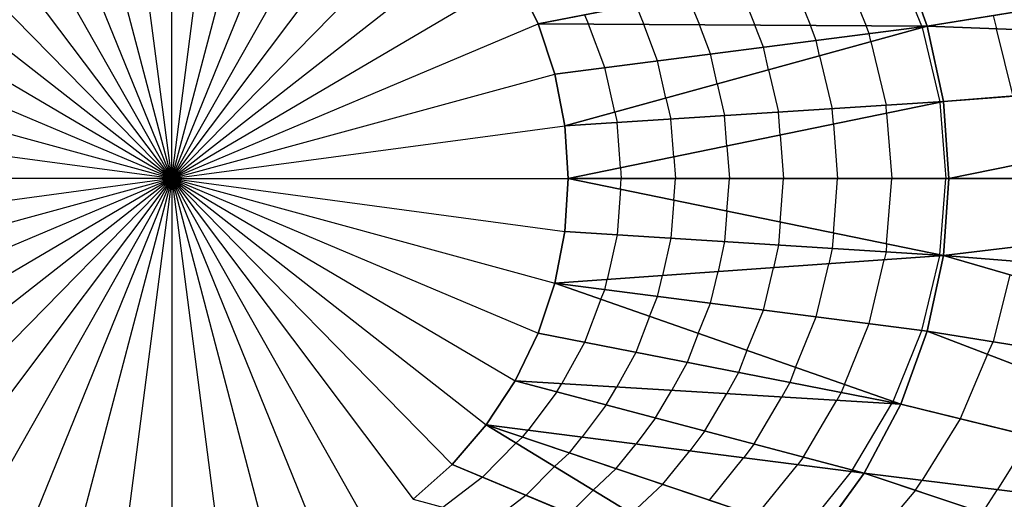
# Model space of a CAD drawing. Units: inches. Extents: x -10 to 10, y -5 to 5.
# Drawn here: x -6.2 to -5, y -0.4 to 0.2 of the extents above; entities that cross this region are included whole.
import ezdxf

# ---------------------------------------------------------------- set-up
doc = ezdxf.new("R2010")
doc.units = ezdxf.units.IN
doc.header["$MEASUREMENT"] = 0
for name, color, linetype, true_color in [('Edge Controller Points', 163, 'Continuous', 0x5f7ab1), ('Net-Contour Lines', 150, 'Continuous', 0x0080ff), ('Net-Triangles', 153, 'Continuous', 0x6699cc), ('Net-U', 18, 'Continuous', 0x000000), ('Net-V', 254, 'Continuous', 0xcbdade)]:
    doc.layers.add(name, color=color, linetype=linetype, true_color=true_color)

msp = doc.modelspace()

# ---------------------------------------------------------------- linework, layer by layer
at = {"layer": 'Edge Controller Points'}
msp.add_point((-6, 0, 5), dxfattribs=at)
at = {"layer": 'Net-Contour Lines'}
for p, q in [((-5.1086, 0.2769, 4.4), (-5.0727, 0.1888, 4.4)), ((-5.1721, 0.2645, 4.5), (-5.1414, 0.1891, 4.5)), ((-5.2356, 0.2522, 4.6), (-5.2101, 0.1895, 4.6)), ((-5.2991, 0.2398, 4.7), (-5.2788, 0.1899, 4.7)), ((-5.3626, 0.2274, 4.8), (-5.3474, 0.1903, 4.8)), ((-5.426, 0.215, 4.9), (-5.4161, 0.1906, 4.9)), ((-5.4895, 0.2026, 5), (-5.4848, 0.191, 5)), ((-4.9844, 0.2018, 4.3), (-4.9801, 0.1854, 4.3)), ((-5.4645, 0.1374, 5), (-5.4848, 0.191, 5)), ((-5.3992, 0.1458, 4.9), (-5.4161, 0.1906, 4.9)), ((-5.3338, 0.1542, 4.8), (-5.3474, 0.1903, 4.8)), ((-5.2684, 0.1626, 4.7), (-5.2788, 0.1899, 4.7)), ((-5.2031, 0.171, 4.6), (-5.2101, 0.1895, 4.6)), ((-5.1377, 0.1794, 4.5), (-5.1414, 0.1891, 4.5)), ((-5.0724, 0.1879, 4.4), (-5.0727, 0.1888, 4.4)), ((-5.0722, 0.1869, 4.4), (-5.0724, 0.1879, 4.4)), ((-5.0722, 0.1869, 4.4), (-5.0502, 0.0949, 4.4)), ((-4.9594, 0.1021, 4.3), (-4.9801, 0.1854, 4.3)), ((-5.1989, 0.152, 4.6), (-5.2031, 0.171, 4.6)), ((-5.1355, 0.1695, 4.5), (-5.1377, 0.1794, 4.5)), ((-5.2622, 0.1346, 4.7), (-5.2684, 0.1626, 4.7)), ((-5.1355, 0.1695, 4.5), (-5.1167, 0.0907, 4.5)), ((-5.3256, 0.1171, 4.8), (-5.3338, 0.1542, 4.8)), ((-5.1989, 0.152, 4.6), (-5.1833, 0.0864, 4.6)), ((-5.4523, 0.0822, 5), (-5.4645, 0.1374, 5)), ((-5.389, 0.0997, 4.9), (-5.3992, 0.1458, 4.9)), ((-5.2622, 0.1346, 4.7), (-5.2498, 0.0822, 4.7)), ((-5.3256, 0.1171, 4.8), (-5.3163, 0.0779, 4.8)), ((-5.389, 0.0997, 4.9), (-5.3828, 0.0737, 4.9)), ((-5.1819, 0.0673, 4.6), (-5.1833, 0.0864, 4.6)), ((-5.116, 0.0808, 4.5), (-5.1167, 0.0907, 4.5)), ((-5.0502, 0.0943, 4.4), (-5.0502, 0.0949, 4.4)), ((-5.0502, 0.0943, 4.4), (-5.0428, 0, 4.4)), ((-5.4523, 0.0822, 5), (-5.4493, 0.0694, 5)), ((-5.3793, 0.0267, 4.9), (-5.3828, 0.0737, 4.9)), ((-5.3135, 0.0403, 4.8), (-5.3163, 0.0779, 4.8)), ((-5.2477, 0.0538, 4.7), (-5.2498, 0.0822, 4.7)), ((-5.116, 0.0808, 4.5), (-5.1097, 0, 4.5)), ((-5.4452, 0.0132, 5), (-5.4493, 0.0694, 5)), ((-5.1819, 0.0673, 4.6), (-5.1766, 0, 4.6)), ((-5.2477, 0.0538, 4.7), (-5.2435, 0, 4.7)), ((-5.3135, 0.0403, 4.8), (-5.3104, 0, 4.8)), ((-5.3793, 0.0267, 4.9), (-5.3772, 0, 4.9)), ((-5.4452, 0.0132, 5), (-5.4441, 0, 5)), ((-5.4452, -0.0132, 5), (-5.4441, 0, 5)), ((-5.3793, -0.0267, 4.9), (-5.3772, 0, 4.9)), ((-5.3135, -0.0403, 4.8), (-5.3104, 0, 4.8)), ((-5.2477, -0.0538, 4.7), (-5.2435, 0, 4.7)), ((-5.1819, -0.0673, 4.6), (-5.1766, 0, 4.6)), ((-5.116, -0.0808, 4.5), (-5.1097, 0, 4.5)), ((-5.0502, -0.0943, 4.4), (-5.0428, 0, 4.4)), ((-5.4452, -0.0132, 5), (-5.4493, -0.0694, 5)), ((-5.3793, -0.0267, 4.9), (-5.3828, -0.0737, 4.9)), ((-5.3135, -0.0403, 4.8), (-5.3163, -0.0779, 4.8)), ((-5.2477, -0.0538, 4.7), (-5.2498, -0.0822, 4.7)), ((-5.4493, -0.0694, 5), (-5.4615, -0.1248, 5)), ((-5.1819, -0.0673, 4.6), (-5.1833, -0.0864, 4.6)), ((-5.3828, -0.0737, 4.9), (-5.393, -0.1199, 4.9)), ((-5.3163, -0.0779, 4.8), (-5.3245, -0.115, 4.8)), ((-5.2498, -0.0822, 4.7), (-5.256, -0.1102, 4.7)), ((-5.116, -0.0808, 4.5), (-5.1167, -0.0907, 4.5)), ((-5.1833, -0.0864, 4.6), (-5.1874, -0.1053, 4.6)), ((-5.1167, -0.0907, 4.5), (-5.1189, -0.1004, 4.5)), ((-5.0724, -0.1879, 4.4), (-5.0504, -0.0955, 4.4)), ((-5.0502, -0.0949, 4.4), (-5.0504, -0.0955, 4.4)), ((-5.0502, -0.0943, 4.4), (-5.0502, -0.0949, 4.4)), ((-5.2031, -0.171, 4.6), (-5.1874, -0.1053, 4.6)), ((-5.1377, -0.1794, 4.5), (-5.1189, -0.1004, 4.5)), ((-5.3992, -0.1458, 4.9), (-5.393, -0.1199, 4.9)), ((-5.3338, -0.1542, 4.8), (-5.3245, -0.115, 4.8)), ((-5.2684, -0.1626, 4.7), (-5.256, -0.1102, 4.7)), ((-4.9638, -0.119, 4.3), (-4.9844, -0.2018, 4.3)), ((-5.4645, -0.1374, 5), (-5.4615, -0.1248, 5)), ((-5.4694, -0.1493, 5), (-5.4645, -0.1374, 5)), ((-5.4092, -0.1704, 4.9), (-5.3992, -0.1458, 4.9)), ((-5.4694, -0.1493, 5), (-5.4895, -0.2026, 5)), ((-5.349, -0.1914, 4.8), (-5.3338, -0.1542, 4.8)), ((-5.4092, -0.1704, 4.9), (-5.426, -0.215, 4.9)), ((-5.2888, -0.2125, 4.7), (-5.2684, -0.1626, 4.7)), ((-5.2285, -0.2335, 4.6), (-5.2031, -0.171, 4.6)), ((-5.1683, -0.2545, 4.5), (-5.1377, -0.1794, 4.5)), ((-5.349, -0.1914, 4.8), (-5.3626, -0.2274, 4.8)), ((-5.1081, -0.2756, 4.4), (-5.0724, -0.1879, 4.4)), ((-5.4895, -0.2026, 5), (-5.5176, -0.2535, 5)), ((-4.9913, -0.2172, 4.3), (-4.9844, -0.2018, 4.3)), ((-5.426, -0.215, 4.9), (-5.4496, -0.2576, 4.9)), ((-5.2888, -0.2125, 4.7), (-5.2991, -0.2398, 4.7)), ((-4.9913, -0.2172, 4.3), (-5.0251, -0.297, 4.3)), ((-5.3626, -0.2274, 4.8), (-5.3815, -0.2618, 4.8)), ((-5.2991, -0.2398, 4.7), (-5.3135, -0.2659, 4.7)), ((-5.2285, -0.2335, 4.6), (-5.2356, -0.2522, 4.6)), ((-5.5237, -0.2637, 5), (-5.5176, -0.2535, 5)), ((-5.2356, -0.2522, 4.6), (-5.2454, -0.27, 4.6)), ((-5.1683, -0.2545, 4.5), (-5.1721, -0.2645, 4.5)), ((-5.5237, -0.2637, 5), (-5.5592, -0.311, 5)), ((-5.4627, -0.2798, 4.9), (-5.4496, -0.2576, 4.9)), ((-5.4018, -0.2959, 4.8), (-5.3815, -0.2618, 4.8)), ((-5.3409, -0.312, 4.7), (-5.3135, -0.2659, 4.7)), ((-5.1721, -0.2645, 4.5), (-5.1774, -0.2741, 4.5)), ((-5.4627, -0.2798, 4.9), (-5.4926, -0.3195, 4.9)), ((-5.2799, -0.3282, 4.6), (-5.2454, -0.27, 4.6)), ((-5.219, -0.3443, 4.5), (-5.1774, -0.2741, 4.5)), ((-5.1581, -0.3604, 4.4), (-5.1094, -0.2782, 4.4)), ((-5.1086, -0.2769, 4.4), (-5.1094, -0.2782, 4.4)), ((-5.1081, -0.2756, 4.4), (-5.1086, -0.2769, 4.4)), ((-5.4018, -0.2959, 4.8), (-5.4259, -0.3281, 4.8)), ((-5.0251, -0.297, 4.3), (-5.0722, -0.373, 4.3)), ((-5.5661, -0.3196, 5), (-5.5592, -0.311, 5)), ((-5.3409, -0.312, 4.7), (-5.3593, -0.3366, 4.7)), ((-5.574, -0.327, 5), (-5.6158, -0.3692, 5)), ((-5.574, -0.327, 5), (-5.5661, -0.3196, 5)), ((-5.5083, -0.3391, 4.9), (-5.4926, -0.3195, 4.9)), ((-5.4506, -0.3586, 4.8), (-5.4259, -0.3281, 4.8)), ((-5.2799, -0.3282, 4.6), (-5.2927, -0.3451, 4.6)), ((-4.9378, -0.3184, 4.2), (-4.9788, -0.3846, 4.2)), ((-5.5265, -0.3561, 4.9), (-5.5083, -0.3391, 4.9)), ((-5.3928, -0.3781, 4.7), (-5.3593, -0.3366, 4.7)), ((-5.335, -0.3977, 4.6), (-5.2927, -0.3451, 4.6)), ((-5.219, -0.3443, 4.5), (-5.226, -0.3536, 4.5)), ((-5.5265, -0.3561, 4.9), (-5.5618, -0.3917, 4.9)), ((-5.4789, -0.3852, 4.8), (-5.4506, -0.3586, 4.8)), ((-5.2773, -0.4172, 4.5), (-5.226, -0.3536, 4.5)), ((-5.2195, -0.4367, 4.4), (-5.1594, -0.3622, 4.4)), ((-5.1581, -0.3604, 4.4), (-5.1594, -0.3622, 4.4)), ((-5.6158, -0.3692, 5), (-5.6647, -0.4067, 5)), ((-5.0803, -0.3854, 4.3), (-5.0722, -0.373, 4.3)), ((-5.4789, -0.3852, 4.8), (-5.5077, -0.4143, 4.8)), ((-5.4314, -0.4143, 4.7), (-5.3928, -0.3781, 4.7)), ((-5.0803, -0.3854, 4.3), (-5.1397, -0.4557, 4.3)), ((-4.9974, -0.4132, 4.2), (-4.9788, -0.3846, 4.2)), ((-5.5618, -0.3917, 4.9), (-5.6031, -0.4234, 4.9))]:
    msp.add_line(p, q, dxfattribs=at)
at = {"layer": 'Net-Triangles'}
for points in [[(-5.0657, 0.1887, 4.3897), (-4.2959, 0.3129, 3.5403), (-5.0986, 0.2789, 4.3842)], [(-4.2613, 0.1579, 3.5466), (-4.2959, 0.3129, 3.5403), (-5.0657, 0.1887, 4.3897)], [(-5.547, 0.1913, 5.0906), (-5.0986, 0.2789, 4.3842), (-5.5754, 0.25, 5.0849)], [(-5.0657, 0.1887, 4.3897), (-5.0986, 0.2789, 4.3842), (-5.547, 0.1913, 5.0906)], [(-5.5264, 0.1294, 5.0947), (-5.0657, 0.1887, 4.3897), (-5.547, 0.1913, 5.0906)], [(-5.5139, 0.0653, 5.0972), (-5.0657, 0.1887, 4.3897), (-5.5264, 0.1294, 5.0947)], [(-5.5139, 0.0653, 5.0972), (-5.0457, 0.0952, 4.3931), (-5.0657, 0.1887, 4.3897)], [(-5.0457, 0.0952, 4.3931), (-4.2613, 0.1579, 3.5466), (-5.0657, 0.1887, 4.3897)], [(-5.039, 0, 4.3942), (-4.2613, 0.1579, 3.5466), (-5.0457, 0.0952, 4.3931)], [(-5.039, 0, 4.3942), (-4.2497, 0, 3.5487), (-4.2613, 0.1579, 3.5466)], [(-5.5097, 0, 5.0981), (-5.0457, 0.0952, 4.3931), (-5.5139, 0.0653, 5.0972)], [(-5.5097, 0, 5.0981), (-5.039, 0, 4.3942), (-5.0457, 0.0952, 4.3931)], [(-5.5097, 0, 5.0981), (-5.5139, -0.0653, 5.0972), (-5.0457, -0.0952, 4.3931)], [(-5.5097, 0, 5.0981), (-5.0457, -0.0952, 4.3931), (-5.039, 0, 4.3942)], [(-5.039, 0, 4.3942), (-5.0457, -0.0952, 4.3931), (-4.2497, 0, 3.5487)], [(-5.0457, -0.0952, 4.3931), (-4.2613, -0.1579, 3.5466), (-4.2497, 0, 3.5487)], [(-5.5264, -0.1294, 5.0947), (-5.0457, -0.0952, 4.3931), (-5.5139, -0.0653, 5.0972)], [(-5.5264, -0.1294, 5.0947), (-5.0657, -0.1887, 4.3897), (-5.0457, -0.0952, 4.3931)], [(-5.0657, -0.1887, 4.3897), (-4.2959, -0.3129, 3.5403), (-5.0457, -0.0952, 4.3931)], [(-4.2959, -0.3129, 3.5403), (-4.2613, -0.1579, 3.5466), (-5.0457, -0.0952, 4.3931)], [(-5.547, -0.1913, 5.0906), (-5.0986, -0.2789, 4.3842), (-5.5264, -0.1294, 5.0947)], [(-5.0986, -0.2789, 4.3842), (-5.0657, -0.1887, 4.3897), (-5.5264, -0.1294, 5.0947)], [(-5.5754, -0.25, 5.0849), (-5.0986, -0.2789, 4.3842), (-5.547, -0.1913, 5.0906)], [(-5.0986, -0.2789, 4.3842), (-4.3529, -0.462, 3.5303), (-5.0657, -0.1887, 4.3897)], [(-4.3529, -0.462, 3.5303), (-4.2959, -0.3129, 3.5403), (-5.0657, -0.1887, 4.3897)], [(-5.611, -0.3044, 5.0778), (-5.1439, -0.3642, 4.3767), (-5.5754, -0.25, 5.0849)], [(-5.5754, -0.25, 5.0849), (-5.1439, -0.3642, 4.3767), (-5.0986, -0.2789, 4.3842)], [(-5.1439, -0.3642, 4.3767), (-4.3529, -0.462, 3.5303), (-5.0986, -0.2789, 4.3842)], [(-5.6533, -0.3536, 5.0693), (-5.2682, -0.5142, 4.357), (-5.611, -0.3044, 5.0778)], [(-5.2682, -0.5142, 4.357), (-5.2008, -0.443, 4.3676), (-5.611, -0.3044, 5.0778)], [(-5.611, -0.3044, 5.0778), (-5.2008, -0.443, 4.3676), (-5.1439, -0.3642, 4.3767)], [(-5.7015, -0.3967, 5.0597), (-5.2682, -0.5142, 4.357), (-5.6533, -0.3536, 5.0693)], [(-5.2008, -0.443, 4.3676), (-4.4313, -0.6026, 3.517), (-5.1439, -0.3642, 4.3767)], [(-5.1439, -0.3642, 4.3767), (-4.4313, -0.6026, 3.517), (-4.3529, -0.462, 3.5303)]]:
    msp.add_3dface(points, dxfattribs=at)
at = {"layer": 'Net-U'}
for p, q in [((-6, 0, 5), (-6, 0.5, 5)), ((-6, 0, 5), (-6.064, 0.4957, 4.9872)), ((-6, 0, 5), (-5.936, 0.4957, 5.0128)), ((-6, 0, 5), (-6.1269, 0.483, 4.9746)), ((-6, 0, 5), (-5.8731, 0.483, 5.0254)), ((-6, 0, 5), (-6.1876, 0.4619, 4.9625)), ((-6, 0, 5), (-5.8124, 0.4619, 5.0375)), ((-6, 0, 5), (-6.2451, 0.433, 4.951)), ((-6, 0, 5), (-5.7549, 0.433, 5.049)), ((-6, 0, 5), (-6.2985, 0.3967, 4.9403)), ((-6, 0, 5), (-5.7015, 0.3967, 5.0597)), ((-6, 0, 5), (-6.3467, 0.3536, 4.9307)), ((-6, 0, 5), (-5.6533, 0.3536, 5.0693)), ((-6, 0, 5), (-6.389, 0.3044, 4.9222)), ((-6, 0, 5), (-5.611, 0.3044, 5.0778)), ((-5.0657, 0.1887, 4.3897), (-4.2959, 0.3129, 3.5403)), ((-5.547, 0.1913, 5.0906), (-5.0986, 0.2789, 4.3842)), ((-6, 0, 5), (-6.4246, 0.25, 4.9151)), ((-6, 0, 5), (-5.5754, 0.25, 5.0849)), ((-6, 0, 5), (-6.453, 0.1913, 4.9094)), ((-6, 0, 5), (-5.547, 0.1913, 5.0906)), ((-5.5264, 0.1294, 5.0947), (-5.0657, 0.1887, 4.3897)), ((-5.0457, 0.0952, 4.3931), (-4.2613, 0.1579, 3.5466)), ((-6, 0, 5), (-6.4736, 0.1294, 4.9053)), ((-6, 0, 5), (-5.5264, 0.1294, 5.0947)), ((-5.5139, 0.0653, 5.0972), (-5.0457, 0.0952, 4.3931)), ((-6, 0, 5), (-6.4861, 0.0653, 4.9028)), ((-6, 0, 5), (-5.5139, 0.0653, 5.0972)), ((-6, 0, 5), (-6.4903, 0, 4.9019)), ((-6, 0, 5), (-6.4861, -0.0653, 4.9028)), ((-6, 0, 5), (-6.4736, -0.1294, 4.9053)), ((-6, 0, 5), (-6.453, -0.1913, 4.9094)), ((-6, 0, 5), (-6.4246, -0.25, 4.9151)), ((-6, 0, 5), (-6.389, -0.3044, 4.9222)), ((-6, 0, 5), (-6.3467, -0.3536, 4.9307)), ((-6, 0, 5), (-6.2985, -0.3967, 4.9403)), ((-6, 0, 5), (-6.2451, -0.433, 4.951)), ((-6, 0, 5), (-6.1876, -0.4619, 4.9625)), ((-6, 0, 5), (-6.1269, -0.483, 4.9746)), ((-6, 0, 5), (-6.064, -0.4957, 4.9872)), ((-6, 0, 5), (-5.5097, 0, 5.0981)), ((-6, 0, 5), (-6, -0.5, 5)), ((-6, 0, 5), (-5.936, -0.4957, 5.0128)), ((-6, 0, 5), (-5.8731, -0.483, 5.0254)), ((-6, 0, 5), (-5.8124, -0.4619, 5.0375)), ((-6, 0, 5), (-5.7549, -0.433, 5.049)), ((-6, 0, 5), (-5.7015, -0.3967, 5.0597)), ((-6, 0, 5), (-5.6533, -0.3536, 5.0693)), ((-6, 0, 5), (-5.611, -0.3044, 5.0778)), ((-6, 0, 5), (-5.5754, -0.25, 5.0849)), ((-6, 0, 5), (-5.547, -0.1913, 5.0906)), ((-6, 0, 5), (-5.5264, -0.1294, 5.0947)), ((-6, 0, 5), (-5.5139, -0.0653, 5.0972)), ((-5.5097, 0, 5.0981), (-5.039, 0, 4.3942)), ((-5.039, 0, 4.3942), (-4.2497, 0, 3.5487)), ((-5.5139, -0.0653, 5.0972), (-5.0457, -0.0952, 4.3931)), ((-5.0457, -0.0952, 4.3931), (-4.2613, -0.1579, 3.5466)), ((-5.5264, -0.1294, 5.0947), (-5.0657, -0.1887, 4.3897)), ((-5.547, -0.1913, 5.0906), (-5.0986, -0.2789, 4.3842)), ((-5.0657, -0.1887, 4.3897), (-4.2959, -0.3129, 3.5403)), ((-5.5754, -0.25, 5.0849), (-5.1439, -0.3642, 4.3767)), ((-5.0986, -0.2789, 4.3842), (-4.3529, -0.462, 3.5303)), ((-5.611, -0.3044, 5.0778), (-5.2008, -0.443, 4.3676)), ((-5.6533, -0.3536, 5.0693), (-5.2682, -0.5142, 4.357)), ((-5.1439, -0.3642, 4.3767), (-4.4313, -0.6026, 3.517))]:
    msp.add_line(p, q, dxfattribs=at)
at = {"layer": 'Net-V'}
for p, q in [((-5.0657, 0.1887, 4.3897), (-5.0986, 0.2789, 4.3842)), ((-5.547, 0.1913, 5.0906), (-5.5754, 0.25, 5.0849)), ((-5.5264, 0.1294, 5.0947), (-5.547, 0.1913, 5.0906)), ((-5.0457, 0.0952, 4.3931), (-5.0657, 0.1887, 4.3897)), ((-5.5139, 0.0653, 5.0972), (-5.5264, 0.1294, 5.0947)), ((-5.039, 0, 4.3942), (-5.0457, 0.0952, 4.3931)), ((-5.5097, 0, 5.0981), (-5.5139, 0.0653, 5.0972)), ((-5.5139, -0.0653, 5.0972), (-5.5097, 0, 5.0981)), ((-5.0457, -0.0952, 4.3931), (-5.039, 0, 4.3942)), ((-5.5264, -0.1294, 5.0947), (-5.5139, -0.0653, 5.0972)), ((-5.0657, -0.1887, 4.3897), (-5.0457, -0.0952, 4.3931)), ((-5.547, -0.1913, 5.0906), (-5.5264, -0.1294, 5.0947)), ((-5.5754, -0.25, 5.0849), (-5.547, -0.1913, 5.0906)), ((-5.0986, -0.2789, 4.3842), (-5.0657, -0.1887, 4.3897)), ((-5.611, -0.3044, 5.0778), (-5.5754, -0.25, 5.0849)), ((-5.1439, -0.3642, 4.3767), (-5.0986, -0.2789, 4.3842)), ((-5.6533, -0.3536, 5.0693), (-5.611, -0.3044, 5.0778)), ((-5.7015, -0.3967, 5.0597), (-5.6533, -0.3536, 5.0693)), ((-5.2008, -0.443, 4.3676), (-5.1439, -0.3642, 4.3767))]:
    msp.add_line(p, q, dxfattribs=at)

doc.saveas('drawing.dxf')
